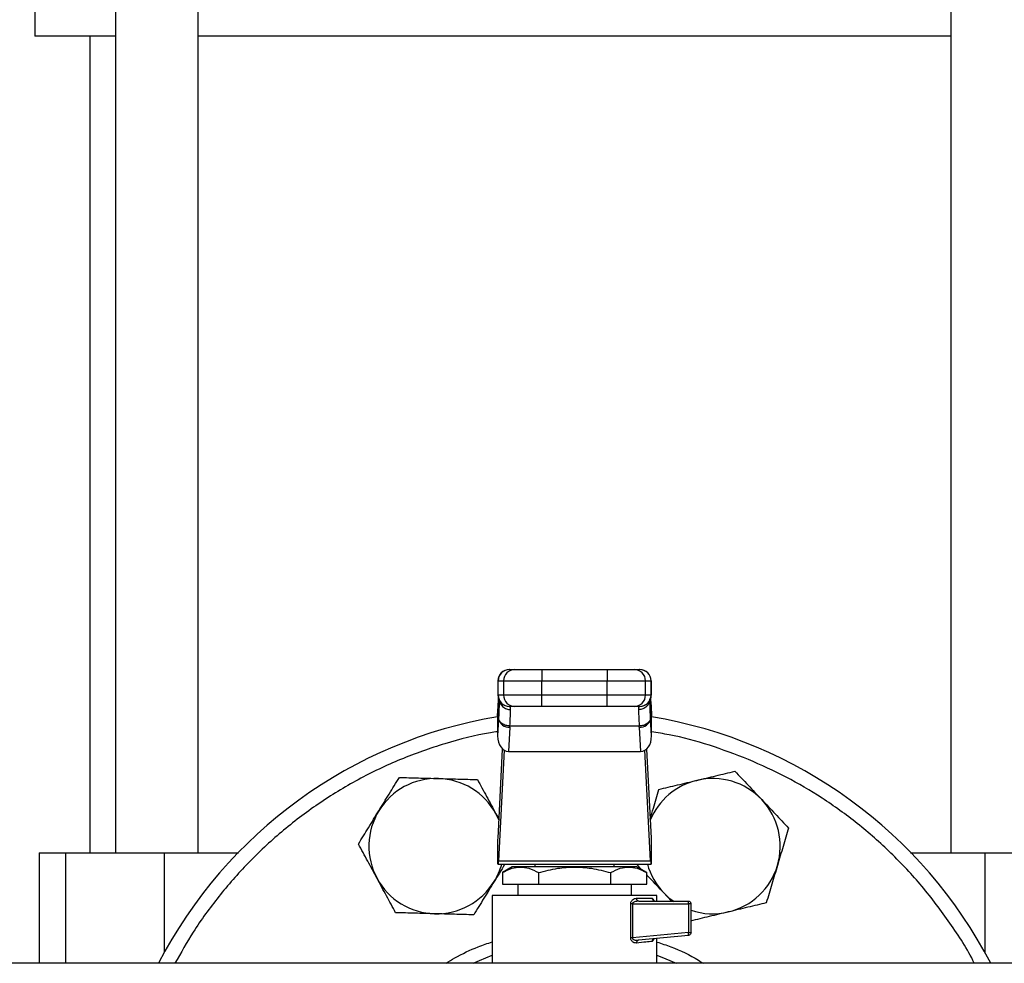
# Model space of a CAD drawing. Extents: x 0.4 to 10.6, y 0.4 to 8.1.
# Drawn here: x 7.4 to 7.7, y 2.9 to 3.3 of the extents above; entities that cross this region are included whole.
import ezdxf

# ---------------------------------------------------------------- set-up
doc = ezdxf.new("R2010")
doc.units = 0
doc.linetypes.add('SLD-SOLID', pattern=[0])
doc.layers.get('0').update_dxf_attribs({"linetype": 'CONTINUOUS'})

msp = doc.modelspace()

# ---------------------------------------------------------------- linework, layer by layer
at = {"color": 7, "linetype": 'SLD-SOLID'}
for p, q in [((7.359188077729558, 3.299398584024862), (7.359188077729558, 3.264402952741825)), ((7.390161161407335, 3.299398584024862), (7.390161161407335, 2.950085380802275)), ((7.422094672508689, 2.950085380802275), (7.422094672508689, 3.299398584024862)), ((7.711854531104003, 3.299398584024862), (7.711854531104003, 2.950085380802275)), ((7.390161161407335, 3.264402952741825), (7.359188077729558, 3.264402952741825)), ((7.380294813162009, 3.264402952741825), (7.380294813162009, 2.950085380802275)), ((7.711854531104003, 3.264402952741825), (7.422094672508689, 3.264402952741825)), ((7.541914544635598, 3.020633481380153), (7.544015821842946, 3.020633481380153)), ((7.554401255110275, 3.020633481380153), (7.554401255110275, 3.016259019321719)), ((7.554401255110275, 3.020633481380153), (7.579547948502416, 3.020633481380153)), ((7.579547948502416, 3.020633481380153), (7.579547948502416, 3.016259019321719)), ((7.589933381769746, 3.020633481380153), (7.592034658977094, 3.020633481380153)), ((7.5374597855418, 3.016259019321719), (7.5374597855418, 3.010790958044785)), ((7.537541730521091, 3.016259019321719), (7.539643007728438, 3.016259019321719)), ((7.537541730521091, 3.010790958044785), (7.537541730521091, 3.016259019321719)), ((7.539643007728438, 3.016259019321719), (7.554401255110275, 3.016259019321719)), ((7.539643007728438, 3.016259019321719), (7.539643007728438, 3.010790958044785)), ((7.554401255110275, 3.016259019321719), (7.579547948502416, 3.016259019321719)), ((7.554401255110275, 3.010790958044785), (7.554401255110275, 3.016259019321719)), ((7.579547948502416, 3.016259019321719), (7.594306195884253, 3.016259019321719)), ((7.579547948502416, 3.010790958044785), (7.579547948502416, 3.016259019321719)), ((7.594306195884253, 3.010790958044785), (7.594306195884253, 3.016259019321719)), ((7.594306195884253, 3.016259019321719), (7.596407473091602, 3.016259019321719)), ((7.596407473091602, 3.016259019321719), (7.596407473091602, 3.010790958044785)), ((7.596489418070892, 3.010790958044785), (7.596489418070892, 3.016259019321719)), ((7.539643007728438, 3.010790958044785), (7.537541730521091, 3.010790958044785)), ((7.554401255110275, 3.010790958044785), (7.539643007728438, 3.010790958044785)), ((7.554401255110275, 3.006416528578567), (7.554401255110275, 3.010790958044785)), ((7.579547948502416, 3.010790958044785), (7.554401255110275, 3.010790958044785)), ((7.594306195884253, 3.010790958044785), (7.579547948502416, 3.010790958044785)), ((7.579547948502416, 3.006416528578567), (7.579547948502416, 3.010790958044785)), ((7.596407473091602, 3.010790958044785), (7.594306195884253, 3.010790958044785)), ((7.537339683225528, 3.00277702099284), (7.537531708414644, 3.006489535142597)), ((7.537531708414644, 3.006715496976711), (7.537351371609022, 3.003228944661068)), ((7.537531708414644, 3.006489535142597), (7.537677179697111, 3.00900060243083)), ((7.537677179697111, 3.00900060243083), (7.537677179697111, 3.001568957911451)), ((7.537967146532575, 3.009351294675899), (7.537957542013897, 3.008911169389894)), ((7.544015821842946, 3.006416528578567), (7.541914544635598, 3.006416528578567)), ((7.54234155766567, 3.005186270198025), (7.542301931641951, 3.006416528578567)), ((7.579547948502416, 3.006416528578567), (7.554401255110275, 3.006416528578567)), ((7.592034658977094, 3.006416528578567), (7.589933381769746, 3.006416528578567)), ((7.591647271970739, 3.006416528578567), (7.591607645947022, 3.005186270198025)), ((7.595991659561782, 3.00891120198211), (7.595982055043105, 3.009351196899251)), ((7.596242847771145, 3.00949362488354), (7.596272048359744, 3.009000243916453)), ((7.596351571329976, 3.007147571985343), (7.596254550413732, 3.00879233817005)), ((7.596272023915581, 3.001568957911451), (7.596272048359744, 3.009000243916453)), ((7.596272048359744, 3.009000243916453), (7.596417495198047, 3.006489535142597)), ((7.59659783200367, 3.003228944661068), (7.596417495198047, 3.006715496976711)), ((7.596417495198047, 3.006489535142597), (7.596609520387164, 3.00277702099284)), ((7.537339683225528, 3.00277702099284), (7.537339683225528, 2.995044028843544)), ((7.596609520387164, 2.995044028843544), (7.596609520387164, 3.00277702099284)), ((7.537677179697111, 3.001568957911451), (7.537339683225528, 2.995044028843544)), ((7.537697767792609, 3.001982390172484), (7.537677179697111, 3.001568957911451)), ((7.542045793489771, 2.998475761051733), (7.542066778802902, 2.998888932575036)), ((7.59188242480979, 2.99888889998282), (7.542066778802902, 2.99888889998282)), ((7.591903410122922, 2.998475761051733), (7.59188242480979, 2.99888889998282)), ((7.596272023915581, 3.001568957911451), (7.596251435820083, 3.001982390172484)), ((7.596609520387164, 2.995044028843544), (7.596272023915581, 3.001568957911451)), ((7.542045793489771, 2.998475761051733), (7.541559990212923, 2.989083564366005)), ((7.591903410122922, 2.998475761051733), (7.592389213399769, 2.989083564366005)), ((7.537513314182692, 2.955751113869762), (7.539285080011398, 2.990005272236876)), ((7.539901596407866, 2.989551784142276), (7.537700758128434, 2.947002222345111)), ((7.541559990212923, 2.989083564366005), (7.592389213399769, 2.989083564366005)), ((7.596248445484258, 2.947002222345111), (7.594047607204825, 2.989551784142276)), ((7.594664123601294, 2.990005272236876), (7.59643588943, 2.955751113869762)), ((7.536725326063375, 2.965044230218593), (7.537869893396792, 2.962644986823746)), ((7.536725326063375, 2.965044230218593), (7.537883347870994, 2.962905105300317)), ((7.537447041985311, 2.945720989738612), (7.537447041985311, 2.954862813020378)), ((7.596502161627382, 2.954862813020378), (7.596502161627382, 2.945720989738612)), ((7.360828492853417, 2.950085380802275), (7.360828492853417, 2.907553875092821)), ((7.360828492853417, 2.950085380802275), (7.370964606871274, 2.950085380802275)), ((7.370964606871274, 2.950085380802275), (7.408950834717795, 2.950085380802275)), ((7.408950834717795, 2.950085380802275), (7.437576529216516, 2.950085380802275)), ((7.696372674396176, 2.950085380802275), (7.724998368894897, 2.950085380802275)), ((7.724998368894897, 2.950085380802275), (7.76298458044531, 2.950085380802275)), ((7.537540764976688, 2.945720989738612), (7.537447041985311, 2.945720989738612)), ((7.537540764976688, 2.945720989738612), (7.596408438636002, 2.945720989738612)), ((7.537700758128434, 2.947002222345111), (7.596248445484258, 2.947002222345111)), ((7.551664015157031, 2.945720989738612), (7.551664015157031, 2.944627357927895)), ((7.582285188455661, 2.944627357927895), (7.582285188455661, 2.945720989738612)), ((7.592897696784985, 2.943528152848228), (7.590876944758515, 2.945662877817333)), ((7.596502161627382, 2.945720989738612), (7.596408438636002, 2.945720989738612)), ((7.542955385204312, 2.944627357927895), (7.539177658104196, 2.942446286827519)), ((7.539193092555526, 2.942455217094726), (7.539193092555526, 2.938065697432461)), ((7.59099381840838, 2.944627357927895), (7.542955385204312, 2.944627357927895)), ((7.553083847180936, 2.942455217094726), (7.553083847180936, 2.938065697432461)), ((7.580865356431756, 2.942455217094726), (7.580865356431756, 2.938065697432461)), ((7.594771545508495, 2.942446286827519), (7.59099381840838, 2.944627357927895)), ((7.594756111057166, 2.938065697432461), (7.594756111057166, 2.942455217094726)), ((7.539193092555526, 2.938065697432461), (7.553083847180936, 2.938065697432461)), ((7.545102336328474, 2.938065697432461), (7.545102336328474, 2.933691235374027)), ((7.553083847180936, 2.938065697432461), (7.580865356431756, 2.938065697432461)), ((7.580865356431756, 2.938065697432461), (7.594756111057166, 2.938065697432461)), ((7.588846867284216, 2.933691235374027), (7.588846867284216, 2.938065697432461)), ((7.604279986406914, 2.931504004344811), (7.601212981466848, 2.934743963953558)), ((7.535259817067134, 2.933693973120179), (7.535259817067134, 2.907553875092821)), ((7.590847575097795, 2.932597603563311), (7.596875588980184, 2.932597603563311)), ((7.591670779106591, 2.931504004344811), (7.590916617633543, 2.931369235531301)), ((7.591670779106591, 2.931504004344811), (7.610719128688061, 2.931504004344811)), ((7.598689386545558, 2.931504004344811), (7.598689386545558, 2.933693973120179)), ((7.588578612975706, 2.917317623041912), (7.588578612975706, 2.93041040512631)), ((7.589219893345358, 2.93041040512631), (7.589219893345358, 2.917317623041912)), ((7.589219893345358, 2.93041040512631), (7.610822816749506, 2.93041040512631)), ((7.610822816749506, 2.93041040512631), (7.610822816749506, 2.919375039274465)), ((7.611812748276696, 2.919375039274465), (7.611812748276696, 2.93041040512631)), ((7.610822816749506, 2.919375039274465), (7.589219893345358, 2.917317623041912)), ((7.589219893345358, 2.917317623041912), (7.588578612975706, 2.917317623041912)), ((7.610822816749506, 2.918286361480593), (7.59154823644814, 2.91645070268628)), ((7.598689386545558, 2.907553875092821), (7.598689386545558, 2.917130804459316)), ((7.829441787540797, 2.907553875092821), (7.246436544689335, 2.907553875092821))]:
    msp.add_line(p, q, dxfattribs=at)
at = {"color": 8, "linetype": 'SLD-SOLID'}
for p, q in [((7.537541730521091, 3.016259019321719), (7.5374597855418, 3.016259019321719)), ((7.596489418070892, 3.016259019321719), (7.596407473091602, 3.016259019321719)), ((7.537541730521091, 3.010790958044785), (7.5374597855418, 3.010790958044785)), ((7.596407473091602, 3.010790958044785), (7.596489418070892, 3.010790958044785)), ((7.537531708414644, 3.006489535142597), (7.537531708414644, 3.006715496976711)), ((7.537677179697111, 3.00900060243083), (7.537712263180713, 3.009593291880327)), ((7.596417495198047, 3.006715496976711), (7.596417495198047, 3.006489535142597)), ((7.370964606871274, 2.950085380802275), (7.370964606871274, 2.907553875092821)), ((7.408950834717795, 2.950085380802275), (7.408950834717795, 2.911672879361585)), ((7.724998368894897, 2.950085380802275), (7.724998368894897, 2.911672879361585))]:
    msp.add_line(p, q, dxfattribs=at)
at = {"color": 7, "linetype": 'SLD-SOLID', "flags": 128}
for points in [[(7.537531708414644, 3.006715496976711), (7.537587722212013, 3.007107222821831), (7.537601095205675, 3.007160967386155)], [(7.596351532626719, 3.007147734946424), (7.596361481400679, 3.007107222821831), (7.596417495198047, 3.006715496976711)], [(7.605358055434452, 2.931196464193837), (7.603711529270076, 2.932428580330697), (7.601212981466848, 2.934743963953558)], [(7.527890700714314, 2.907553875092821), (7.52790344834483, 2.907559872060581), (7.535259817067134, 2.910631427688819)], [(7.598689386545558, 2.910631427688819), (7.602160217190966, 2.909275493723054), (7.606058502898378, 2.907553875092821)]]:
    msp.add_lwpolyline(points, dxfattribs=at)
at = {"color": 7, "linetype": 'SLD-SOLID'}
for centre, radius, start, end in [((7.541834239507337, 3.016259033766589), 0.004374453193351613, 90, 180.0000000028626), ((7.541915367698309, 3.016259844202593), 0.004373637255005623, 90.01078233449898, 180.0108061529052), ((7.544016644057844, 3.016259845050085), 0.004373636407353875, 90.01077123002344, 180.0108172573703), ((7.589932559554849, 3.016259845050087), 0.004373636407352098, 359.989182742608, 89.9892287699882), ((7.592033836762195, 3.016259845050085), 0.004373636407353875, 359.9891827426313, 89.98922876996492), ((7.592114964104886, 3.016259033766589), 0.004374453193351613, 0, 90), ((7.541834239507337, 3.010790967274901), 0.004374453193351613, 180, 270.0000000000008), ((7.541915320540274, 3.010790118609483), 0.004373590099741251, 179.98900306175, 269.9898353383757), ((7.544016597747622, 3.010790118609485), 0.004373590099742584, 179.9890030617674, 269.9898353383641), ((7.58993260586507, 3.010790118609483), 0.004373590099741251, 270.0101646616259, 0.01099693825002963), ((7.592033882224672, 3.010790119456916), 0.004373590947324781, 270.0101757654757, 0.01098583441814694), ((7.592114964104888, 3.010790967274901), 0.004374453193351169, 269.9999999999775, 0), ((7.566974601806113, 2.824329899908321), 0.1805555555562346, 99.44680599697894, 152.5526862888439), ((7.541645468719995, 3.002541930423041), 0.004085828346548914, 193.7764028239712, 275.6227956144862), ((7.592303734892695, 3.002541930423041), 0.004085828346548634, 264.3772043855396, 346.2235971760395), ((7.566974601806113, 2.824329899908321), 0.180555555556234, 27.44731371115632, 80.55319400302133), ((7.513824125088755, 2.952646501646524), 0.02604166666666717, 88.4291923939689, 148.4291923939682), ((7.513824125088755, 2.952646501646524), 0.02604166666666717, 28.42919239396749, 88.4291923939689), ((7.620125078523867, 2.952646501646358), 0.02604166666666664, 103.4291923939677, 157.4219636604829), ((7.620125078523867, 2.952646501646358), 0.02604166666666664, 43.42919239396834, 103.4291923939677), ((7.620125078523867, 2.952646501646358), 0.02604166666666693, 343.4291923939696, 43.42919239396834), ((7.513824125088755, 2.952646501646524), 0.0260416666666668, 148.4291923939682, 208.4291923939683), ((7.513824125088755, 2.952646501646524), 0.02604166666666693, 328.4291923939689, 344.5771738427882), ((7.620125078523867, 2.952646501646358), 0.02604166666666666, 195.4228261568366, 223.4291923939691), ((7.620125078523867, 2.952646501646358), 0.02604166666666693, 283.4291923939704, 343.4291923939696), ((7.513824125088755, 2.952646501646524), 0.02604166666666717, 208.4291923939683, 268.4291923939697), ((7.513824125088755, 2.952646501646524), 0.02604166666666717, 268.4291923939697, 328.4291923939689), ((7.602154067565483, 2.93045716463125), 0.008668875294224065, 359.6909477659118, 4.807499058018159), ((7.620125078523867, 2.952646501646358), 0.02604166666666684, 251.385840040814, 283.4291923939704), ((7.610310355075175, 2.918517533206241), 0.0005621897672471413, 335.7198397641646, 9.328988296306349)]:
    msp.add_arc(centre, radius, start, end, dxfattribs=at)
for centre, major_axis, ratio, start_param, end_param in [((7.5417199841478, 3.003002996645417), (0.0003197732553728016, 0.006182282937208683), 0.7066343091764562, 1.570796326794877, 1.643863902055511), ((7.592229219464241, 3.003002996645636), (0.0003197732553728016, -0.006182282937208683), 0.7066343091763129, 1.497728751393353, 1.570796326794923), ((7.541719984147915, 2.995269982852985), (-0.0003197732553728016, -0.006182282937209127), 0.7066343091765451, 4.785456555761442, 6.319719094821133), ((7.592229219464359, 2.995269982852766), (-0.0003197732553728016, 0.006182282937209127), 0.7066343091764056, 3.105058865893898, 4.63932140496512), ((7.537353320793725, 2.95884433560386), (0, 0.00437445319335028), 0.05172413793103623, 3.568671235176485, 3.926990819931963), ((7.5965958828185, 2.95884433560386), (0, 0.00437445319335028), 0.05172413793103623, 2.356194490334234, 2.714514067223732), ((7.537540764708266, 2.950095429217158), (0, 0.004374453193350725), 0.05172413793103098, 3.141592657629297, 3.926990816986907), ((7.59640843890396, 2.950095429217158), (0, 0.004374453193350725), 0.05172413793103098, 2.356194490216072, 3.141592653464182)]:
    msp.add_ellipse(centre, major_axis=major_axis, ratio=ratio, start_param=start_param, end_param=end_param, dxfattribs=at)
for points, knots in [([(7.544015821842946, 3.020633481380153), (7.544185249823231, 3.020633481380153), (7.54444564524098, 3.020633481380153), (7.545763814386243, 3.020633481380153), (7.547104577170805, 3.020633481380153), (7.548752556948111, 3.020633481380153), (7.551138608734925, 3.020633481380153), (7.553115190317213, 3.020633481380153), (7.554401255110275, 3.020633481380153)], [0, 0, 0, 0, 0.2398333378964624, 0.3686020579750919, 0.5000010522172506, 0.6313984242492351, 0.7601690142775458, 1, 1, 1, 1]), ([(7.579547948502416, 3.020633481380153), (7.58083401329548, 3.020633481380153), (7.582810594877767, 3.020633481380153), (7.585196646664581, 3.020633481380153), (7.586844626441887, 3.020633481380152), (7.588185389226449, 3.020633481380153), (7.589503558371712, 3.020633481380152), (7.58976395378946, 3.020633481380153), (7.589933381769746, 3.020633481380153)], [0, 0, 0, 0, 0.2398309857224541, 0.3686015757507649, 0.4999989477827493, 0.6313979420249081, 0.7601666621035376, 1, 1, 1, 1]), ([(7.554401255110275, 3.006416528578567), (7.553115190317213, 3.006416528578568), (7.551138608734925, 3.006416528578568), (7.548752556948111, 3.006416528578567), (7.547104577170805, 3.006416528578567), (7.545763814386243, 3.006416528578567), (7.54444564524098, 3.006416528578567), (7.544185249823231, 3.006416528578567), (7.544015821842946, 3.006416528578567)], [0, 0, 0, 0, 0.2398309857224541, 0.3686015757507649, 0.4999989477827493, 0.6313979420249081, 0.7601666621035376, 1, 1, 1, 1]), ([(7.589933381769746, 3.006416528578567), (7.58976395378946, 3.006416528578567), (7.589503558371712, 3.006416528578567), (7.588185389226449, 3.006416528578567), (7.586844626441887, 3.006416528578567), (7.585196646664581, 3.006416528578567), (7.582810594877767, 3.006416528578567), (7.58083401329548, 3.006416528578567), (7.579547948502416, 3.006416528578567)], [0, 0, 0, 0, 0.2398333378964624, 0.3686020579750919, 0.5000010522172506, 0.6313984242492351, 0.7601690142775458, 1, 1, 1, 1]), ([(7.542066778802902, 2.998888932575036), (7.542148650091044, 3.000253028521183), (7.542311448165246, 3.002965483621163), (7.542331560059778, 3.004448876729016), (7.54234155766567, 3.005186270198025)], [0, 0, 0, 0, 0.5029008392278604, 1, 1, 1, 1]), ([(7.591607645947022, 3.005186270198025), (7.59161774731135, 3.004446009294941), (7.591638000497292, 3.002961789814518), (7.591800814831108, 3.000248782921392), (7.59188242480979, 2.99888889998282)], [0, 0, 0, 0, 0.4987543371092371, 1, 1, 1, 1]), ([(7.542066778802902, 2.998888932575036), (7.541528297377874, 2.998943555721775), (7.540409067587045, 2.999057089541622), (7.538956879987434, 2.999780473051576), (7.537935210986572, 3.000808699427998), (7.53777489728808, 3.001601136140938), (7.537697767792609, 3.001982390172484)], [0, 0, 0, 0, 0.2405588471041197, 0.4999998432870545, 0.7594418930788759, 1, 1, 1, 1]), ([(7.596251435820083, 3.001982390172484), (7.596174306293668, 3.001601136334217), (7.596013992530859, 3.000808700023005), (7.594992324041453, 2.999780470451995), (7.593540133075995, 2.999057098248834), (7.592420905867522, 2.99894353660498), (7.59188242480979, 2.99888889998282)], [0, 0, 0, 0, 0.2405579256734666, 0.4999997799895904, 0.7594405806976215, 1, 1, 1, 1]), ([(7.614077072119033, 2.977976137124397), (7.616527504180318, 2.978561228933386), (7.621482770038395, 2.97974440210139), (7.626277469275456, 2.980889235679637), (7.628701138365758, 2.981467936786829)], [0, 0, 0, 0, 0.4945107147561607, 1, 1, 1, 1]), ([(7.628701138365758, 2.981467936786829), (7.630379757888943, 2.9796946666325), (7.633767777493533, 2.976115610173238), (7.637270101513453, 2.972415778204716), (7.639037173037077, 2.97054905551527)], [0, 0, 0, 0, 0.4954574409519883, 1, 1, 1, 1]), ([(7.491636789892955, 2.966280681120192), (7.492955783284581, 2.968427120530424), (7.495623051854711, 2.972767650523183), (7.498203889071792, 2.976967534580836), (7.499508474143773, 2.979090530176759)], [0, 0, 0, 0, 0.4945109039248022, 1, 1, 1, 1]), ([(7.499508474143773, 2.979090530176759), (7.501949333957903, 2.979023603632123), (7.50687580738851, 2.97888852342717), (7.511968506217953, 2.978748843451028), (7.514537987558588, 2.978678369012154)], [0, 0, 0, 0, 0.4954578256663995, 1, 1, 1, 1]), ([(7.514537987558588, 2.978678369012154), (7.517056358488334, 2.978609320161675), (7.522149007973227, 2.978469689581974), (7.527076637965151, 2.978334551340965), (7.529567500973404, 2.978266240439765)], [0, 0, 0, 0, 0.494510949009106, 0.9999999999999999, 0.9999999999999999, 0.9999999999999999, 0.9999999999999999]), ([(7.529567500973404, 2.978266240439765), (7.530729963542758, 2.976118928672628), (7.533076203679641, 2.971784931873693), (7.535501607209604, 2.967304698034022), (7.536725326063375, 2.965044230218593)], [0, 0, 0, 0, 0.495457626471941, 0.9999999999999999, 0.9999999999999999, 0.9999999999999999, 0.9999999999999999]), ([(7.599453003835296, 2.974484304869748), (7.601828017902386, 2.975051386787531), (7.606621594537587, 2.976195948695184), (7.611576906981122, 2.977379157923399), (7.614077072119033, 2.977976137124397)], [0, 0, 0, 0, 0.4954576191914105, 1, 1, 1, 1]), ([(7.596057216767423, 2.96307214040775), (7.596476120994744, 2.964479945233075), (7.597628446631894, 2.968352547815048), (7.598743380920295, 2.972099487716785), (7.599453003835296, 2.974484304869748)], [0, 0, 0, 0, 0.3635293825083011, 1, 1, 1, 1]), ([(7.639037173037077, 2.97054905551527), (7.640769095757043, 2.968719463919197), (7.644271391690998, 2.965019661881928), (7.647660206260823, 2.961439749268527), (7.649373215856452, 2.959630141651495)], [0, 0, 0, 0, 0.4945106731771967, 1, 1, 1, 1]), ([(7.483765101568111, 2.953470799471408), (7.485043495245106, 2.955551182006322), (7.487623723243234, 2.959750092999082), (7.490291023785161, 2.964090674094527), (7.491636789892955, 2.966280681120192)], [0, 0, 0, 0, 0.4954576409221517, 1, 1, 1, 1]), ([(7.649373215856452, 2.959630141651495), (7.648676820633697, 2.957289775308186), (7.647271262898769, 2.95256613575851), (7.645818273813905, 2.947683115531944), (7.64508518020702, 2.945219428125287)], [0, 0, 0, 0, 0.4954582835325469, 1, 1, 1, 1]), ([(7.490922922584056, 2.940248789250235), (7.489723546232847, 2.942464291194109), (7.487298166951733, 2.946944480007668), (7.484951377959224, 2.951279495926166), (7.483765101568111, 2.953470799471408)], [0, 0, 0, 0, 0.4945108423038143, 1, 1, 1, 1]), ([(7.540133934094252, 2.945720989738612), (7.54009816325622, 2.945662775624513), (7.538753728415517, 2.943474817848859), (7.537364109100409, 2.94121349504477), (7.536011462828503, 2.939012338348636)], [0, 0, 0, 0, 0.02660659851231617, 0.9999999999999999, 0.9999999999999999, 0.9999999999999999, 0.9999999999999999]), ([(7.539193092555526, 2.942455217094726), (7.540425173490275, 2.94308824199528), (7.542704219179492, 2.944259181850031), (7.546138647805757, 2.944762608929283), (7.549572868871219, 2.944259061955144), (7.551851832327944, 2.943088192711345), (7.553083847180936, 2.942455217094726)], [0, 0, 0, 0, 0.2703142058145161, 0.5000145754403651, 0.7297062980457034, 1, 1, 1, 1]), ([(7.553083847180936, 2.942455217094726), (7.555546981805093, 2.943087889191242), (7.560104983192806, 2.944258641396828), (7.566974794800477, 2.944762964856028), (7.573844368312568, 2.944258403091005), (7.578402408222837, 2.943087770868097), (7.580865355413249, 2.942455217094726)], [0, 0, 0, 0, 0.2701985230091473, 0.4999991599142749, 0.7298234134549657, 0.9999999999999999, 0.9999999999999999, 0.9999999999999999, 0.9999999999999999]), ([(7.580865356431756, 2.942455217094726), (7.582097089747407, 2.943087888973388), (7.584376394378631, 2.944258639106356), (7.587810540480801, 2.944762965790014), (7.59124646093861, 2.944258399840445), (7.593524931570223, 2.943087770635035), (7.594756111057166, 2.942455217094726)], [0, 0, 0, 0, 0.2701989422177085, 0.4999992226591163, 0.7298228504786398, 1, 1, 1, 1]), ([(7.64508518020702, 2.945219428125287), (7.644366670535809, 2.942804745438197), (7.642913697115608, 2.937921763478252), (7.641507813182726, 2.933197002255754), (7.640797152705642, 2.930808682006863)], [0, 0, 0, 0, 0.4945098521555115, 1, 1, 1, 1]), ([(7.498080751748055, 2.927026779029062), (7.496918287559158, 2.929174090657874), (7.494572044449641, 2.93350808663057), (7.492146641163253, 2.93798832129757), (7.490922922584056, 2.940248789250235)], [0, 0, 0, 0, 0.4954576890102094, 1, 1, 1, 1]), ([(7.536011462828503, 2.939012338348636), (7.534692468578835, 2.936865899635381), (7.532025193175184, 2.932525362755288), (7.529444359981404, 2.928325463797522), (7.528139774503659, 2.926202456699853)], [0, 0, 0, 0, 0.4945099586873857, 1, 1, 1, 1]), ([(7.601212981466848, 2.934743963953558), (7.59947540125973, 2.936579529008011), (7.597294864529391, 2.938883029592198), (7.595184759924416, 2.941112137407836), (7.594756111057166, 2.941564960712377)], [0, 0, 0, 0, 0.7968589489642575, 0.9999999999999999, 0.9999999999999999, 0.9999999999999999, 0.9999999999999999]), ([(7.566974601806104, 2.933691235374027), (7.564898884906668, 2.933691235374027), (7.560747450953526, 2.933691235374027), (7.554759719253406, 2.933691235374027), (7.549240958601474, 2.933691235374028), (7.544405333340142, 2.933691235374027), (7.540430819006144, 2.933691235374027), (7.537499748145538, 2.933691235374028), (7.535613920962279, 2.933691235374027), (7.535377851421524, 2.933691235374027), (7.535259817067134, 2.933691235374027)], [0, 0, 0, 0, 0.1249999621000062, 0.2499999334904177, 0.3749998097619592, 0.4999994222940523, 0.6249998791306441, 0.7499995399327645, 0.8750002105025859, 1, 1, 1, 1]), ([(7.598689386545558, 2.933691235374027), (7.598571352191168, 2.933691235374027), (7.598335282650412, 2.933691235374028), (7.596449455467154, 2.933691235374027), (7.593518384606548, 2.933691235374027), (7.58954387027255, 2.933691235374027), (7.584708245011218, 2.933691235374027), (7.579189484359285, 2.933691235374027), (7.573201752659013, 2.933691235374027), (7.569050318705707, 2.933691235374027), (7.566974601806113, 2.933691235374027)], [0, 0, 0, 0, 0.1249997894962214, 0.25000046006485, 0.3750001208657778, 0.5000005777011769, 0.6250001902320772, 0.750000066502426, 0.8750000378916447, 1, 1, 1, 1]), ([(7.588578612975706, 2.93041040512631), (7.588589079368914, 2.930559731013976), (7.58861078449826, 2.930869401942813), (7.58877834158535, 2.931293733950727), (7.589017173317703, 2.931675260148175), (7.589429360268513, 2.932107561025975), (7.590056409720975, 2.932504680656564), (7.590577214324809, 2.932565849508303), (7.590847575097795, 2.932597603563311)], [0, 0, 0, 0, 0.1039971585426037, 0.215668543383618, 0.3300188561216879, 0.4552267031247876, 0.717196567462548, 1, 1, 1, 1]), ([(7.591670779106591, 2.931504004344811), (7.59156290983361, 2.931520438828544), (7.59134717481355, 2.931553307258819), (7.591075061869513, 2.931806224350949), (7.590884700481869, 2.932167711261356), (7.590859950028383, 2.932454308415544), (7.590847575097795, 2.932597603563311)], [0, 0, 0, 0, 0.2500090192142236, 0.5000098664349988, 0.750010915934033, 1, 1, 1, 1]), ([(7.597906635587963, 2.931504004344811), (7.597771528797329, 2.931520439643468), (7.59750131461021, 2.931553310314482), (7.597160509578745, 2.931806226014767), (7.596922088603143, 2.932167711526732), (7.596891088616225, 2.932454308420687), (7.596875588980184, 2.932597603563311)], [0, 0, 0, 0, 0.2500007838568811, 0.5000026887802915, 0.7500071091690056, 1, 1, 1, 1]), ([(7.610792444878143, 2.931183688045132), (7.61078737488618, 2.931231462269833), (7.610777235624077, 2.931327003917534), (7.610759030379343, 2.931426430197289), (7.61073949756157, 2.931491871141974), (7.610725918901739, 2.931499959592909), (7.610719128688061, 2.931504004344811)], [0, 0, 0, 0, 0.2500026645661218, 0.4999697358205639, 0.749952323615698, 0.9999999999999999, 0.9999999999999999, 0.9999999999999999, 0.9999999999999999]), ([(7.610719132762088, 2.931504004344811), (7.61086243731696, 2.931487568642917), (7.611149048756723, 2.931454696971898), (7.61151053382682, 2.931201785656723), (7.611763423364835, 2.930840300336968), (7.61179630697233, 2.930553700628256), (7.611812748276696, 2.93041040512631)], [0, 0, 0, 0, 0.2500017447546221, 0.5000075543384657, 0.7500113702404989, 1, 1, 1, 1]), ([(7.640797152705642, 2.930808682006863), (7.638422139928926, 2.93024159755201), (7.633628567650734, 2.929097030942168), (7.628673252210931, 2.927913848045645), (7.626173086458918, 2.927316882344431)], [0, 0, 0, 0, 0.4954578003385708, 1, 1, 1, 1]), ([(7.513110261088843, 2.926614617864458), (7.510591891601206, 2.926683680272112), (7.505499243951117, 2.926823338296787), (7.500571614832372, 2.92695847094219), (7.498080751748055, 2.927026779029062)], [0, 0, 0, 0, 0.4945108439996599, 1, 1, 1, 1]), ([(7.589219893345358, 2.93041040512631), (7.58910112371142, 2.93041040512631), (7.588863576293194, 2.93041040512631), (7.588673602920891, 2.93041040512631), (7.588578612975706, 2.93041040512631)], [0, 0, 0, 0, 0.4999828447878701, 0.9999999999999999, 0.9999999999999999, 0.9999999999999999, 0.9999999999999999]), ([(7.611812748276696, 2.93041040512631), (7.611798275059204, 2.93041040512631), (7.611769329931543, 2.93041040512631), (7.611544863744815, 2.93041040512631), (7.611220778486313, 2.93041040512631), (7.610955471264371, 2.93041040512631), (7.610822816749506, 2.93041040512631)], [0, 0, 0, 0, 0.2500121484064116, 0.5000017139426457, 0.7499991534902473, 1, 1, 1, 1]), ([(7.626173086458918, 2.927316882344431), (7.623722653555806, 2.926731777267021), (7.618767391067581, 2.925548578478726), (7.613972688539226, 2.924403748697918), (7.611549020212195, 2.923825050089782)], [0, 0, 0, 0, 0.4945112209364928, 0.9999999999999999, 0.9999999999999999, 0.9999999999999999, 0.9999999999999999]), ([(7.528139774503659, 2.926202456699853), (7.525698914834678, 2.926269399438813), (7.520772442271069, 2.926404512313596), (7.515679742573484, 2.92654415981734), (7.513110261088843, 2.926614617864458)], [0, 0, 0, 0, 0.4954578833975737, 1, 1, 1, 1]), ([(7.610865109223903, 2.918608665905453), (7.610864576968658, 2.918661806306558), (7.610863512378662, 2.918768095046567), (7.610854873263587, 2.918958348462941), (7.610841751919412, 2.919162420251377), (7.610829128601006, 2.919304164827266), (7.610822816749506, 2.919375039274465)], [0, 0, 0, 0, 0.2499887004692539, 0.500014742772692, 0.749999754898048, 1, 1, 1, 1]), ([(7.610822816749506, 2.919375039274465), (7.610955471264371, 2.919375039274465), (7.611220778486313, 2.919375039274465), (7.611544863744815, 2.919375039274465), (7.611769329931543, 2.919375039274465), (7.611798275059204, 2.919375039274465), (7.611812748276696, 2.919375039274465)], [0, 0, 0, 0, 0.2500008465097527, 0.4999982860573543, 0.7499878515935885, 1, 1, 1, 1]), ([(7.611812748276696, 2.919375039274465), (7.61179827395893, 2.919240406441966), (7.611769325475047, 2.918971142187541), (7.611544853548258, 2.918624237979263), (7.611220797330563, 2.918367870608505), (7.610955475175141, 2.918313530827788), (7.610822816749506, 2.918286361480593)], [0, 0, 0, 0, 0.2499954056725342, 0.4999881920995896, 0.749999094010305, 1, 1, 1, 1]), ([(7.590829345863937, 2.915361992300193), (7.590547507188536, 2.915368144128281), (7.590014304200317, 2.915379782605914), (7.589371753989591, 2.91574158595463), (7.588971635388029, 2.916151283947878), (7.58875346533778, 2.916500858733456), (7.588605823737037, 2.916894277098797), (7.588587577927967, 2.917178146012067), (7.588578612975706, 2.917317623041912)], [0, 0, 0, 0, 0.3015938081612985, 0.570577191053704, 0.6887124351924914, 0.7967961129448583, 0.9001571736293419, 0.9999999999999999, 0.9999999999999999, 0.9999999999999999, 0.9999999999999999]), ([(7.590699740879662, 2.916449757512014), (7.590734246874237, 2.91644682146749), (7.590827681092509, 2.9164388713409), (7.5911120914008, 2.916424308000069), (7.59135930251725, 2.916439268756557), (7.59154823644814, 2.91645070268628)], [0, 0, 0, 0, 0.1212954839955493, 0.3284399962142159, 1, 1, 1, 1]), ([(7.59154823644814, 2.91645070268628), (7.591451071987749, 2.916427455275879), (7.591249492565728, 2.916379225711969), (7.59100460306159, 2.916122850389104), (7.590844802059377, 2.91576640178153), (7.590834363383075, 2.91549352682109), (7.590829331604843, 2.915361992300193)], [0, 0, 0, 0, 0.2410023815640077, 0.4999885821058646, 0.7589783899938559, 1, 1, 1, 1]), ([(7.596875588980184, 2.91595768023357), (7.596129237915596, 2.915884043511138), (7.594607779807078, 2.915733932934837), (7.592104594145586, 2.915487524905061), (7.590829345863937, 2.915361992300193)], [0, 0, 0, 0, 0.4905498616156064, 1, 1, 1, 1]), ([(7.59780297197068, 2.917046358027441), (7.597688472478756, 2.917023219247707), (7.597446855536454, 2.916974391771584), (7.597136721571144, 2.916729996986267), (7.596914515305865, 2.916375181884737), (7.596888389960893, 2.91609523996744), (7.59687555231394, 2.91595768023357)], [0, 0, 0, 0, 0.2283472695275517, 0.4818586364001746, 0.7453922271735456, 1, 1, 1, 1])]:
    msp.add_open_spline(points, degree=3, knots=knots, dxfattribs=at)
at = {"color": 8, "linetype": 'SLD-SOLID'}
for points, knots in [([(7.537949002853282, 3.008519802059151), (7.537940445846957, 3.007880752323444), (7.537919909446363, 3.006347063919915), (7.537779608709151, 3.003590413223804), (7.537697767792609, 3.001982390172484)], [0, 0, 0, 0, 0.416675078351554, 1, 1, 1, 1]), ([(7.538117535165642, 3.008596002660357), (7.538152150620516, 3.008331333737405), (7.53822347270395, 3.007786006828553), (7.538664170844846, 3.007051542342624), (7.539221983475086, 3.006382007270929), (7.539924928353466, 3.005844967186443), (7.540943464731563, 3.005325915348122), (7.541790777627008, 3.005241283537476), (7.54234155766567, 3.005186270198025)], [0, 0, 0, 0, 0.1378095708357277, 0.283944433052955, 0.4331886335036406, 0.5824305551226096, 0.7285667240161868, 1, 1, 1, 1]), ([(7.595831022713769, 3.008592613069883), (7.595796519025199, 3.008329070545904), (7.595725272591743, 3.007784883368354), (7.595285004910981, 3.007051494252731), (7.594727223811811, 3.006381927308445), (7.594024301165507, 3.005844906531832), (7.593005725263702, 3.005325895227386), (7.592158422835327, 3.005241256079598), (7.591607645947022, 3.005186237605808)], [0, 0, 0, 0, 0.1373076270453094, 0.283525591579724, 0.4328563069636898, 0.5821892323207554, 0.7284080550027344, 1, 1, 1, 1]), ([(7.596251435820083, 3.001982390172484), (7.596169612004003, 3.003590114048013), (7.596029317880276, 3.006346697926849), (7.596008771861026, 3.007880358441112), (7.596000208907463, 3.008519541321423)], [0, 0, 0, 0, 0.5832305295960526, 1, 1, 1, 1]), ([(7.537339683225528, 2.996680190683203), (7.53641070151349, 2.996559432502405), (7.529530146122047, 2.995665030232498), (7.516957318657957, 2.992242507611854), (7.499881097335651, 2.986326248271311), (7.483546994820087, 2.978508772355902), (7.468175392704875, 2.969145962878792), (7.45399675587402, 2.958361944820431), (7.441168537531053, 2.94639938173342), (7.429859792726523, 2.933471013471255), (7.420423779749106, 2.920545017584855), (7.415403674615266, 2.911613788187266), (7.413121660610132, 2.907553875092821)], [0, 0, 0, 0, 0.01775562200333902, 0.1315080147652617, 0.2458687457953864, 0.3602294064774105, 0.4739818237751304, 0.5865368626678871, 0.6973423612674847, 0.8058977247206648, 0.9117659692762197, 1, 1, 1, 1]), ([(7.633944203352979, 2.986008814700591), (7.628957067370893, 2.98790457661341), (7.618982616568178, 2.991696168421012), (7.606426984825674, 2.995119728303449), (7.598879961497316, 2.996261758741261), (7.596609520387164, 2.996605326362857)], [0, 0, 0, 0, 0.4114654682467465, 0.8229456916323152, 1, 1, 1, 1]), ([(7.720913130161997, 2.907553875092821), (7.720899622121258, 2.90758226643746), (7.718308116226354, 2.913029121271417), (7.711661618216309, 2.923065194142835), (7.701041530686305, 2.937326460040429), (7.689031283035265, 2.950124023278123), (7.676132500743114, 2.961473412956952), (7.66258628160992, 2.97118447433329), (7.64857583882343, 2.979492845965795), (7.638821475690363, 2.983836798173412), (7.633944203352979, 2.986008814700591)], [0, 0, 0, 0, 0.0007900613600224269, 0.1515725863912218, 0.3007682290773773, 0.4476446912239187, 0.5915386732060023, 0.7318705540902137, 0.8659327819219118, 1, 1, 1, 1]), ([(7.590916617633543, 2.931369235531301), (7.590636651222974, 2.931340636693404), (7.590136880947485, 2.931289584679465), (7.589572710861097, 2.930991278391811), (7.589308057030878, 2.930708249040975), (7.589230411769032, 2.930534446616471), (7.589223295485083, 2.930450525822551), (7.589219893345358, 2.93041040512631)], [0, 0, 0, 0, 0.4207280901891886, 0.7510450739853093, 0.890611367161372, 0.9477036869483371, 1, 1, 1, 1]), ([(7.596875588980184, 2.932597603563311), (7.596970168892828, 2.932565106192477), (7.597158227836544, 2.932500489710376), (7.597378844965132, 2.932002546787724), (7.59745683151033, 2.931501082677733), (7.597495735334718, 2.931250925786914)], [0, 0, 0, 0, 0.3364515092393425, 0.6689868246831988, 1, 1, 1, 1]), ([(7.517494126001618, 2.907553875092821), (7.518603876208866, 2.908247938164968), (7.52253992187757, 2.910709630833359), (7.528497534745878, 2.91350824503926), (7.533456584902223, 2.915194041943697), (7.535259817067134, 2.915807039010827)], [0, 0, 0, 0, 0.1999193708652945, 0.7090710762156022, 1, 1, 1, 1]), ([(7.589219893345358, 2.917317623041912), (7.58921884287239, 2.917279757390265), (7.589216759045348, 2.917204643159569), (7.589250218796924, 2.917094929025263), (7.589311860275616, 2.916992978727639), (7.58943039150771, 2.916862742541207), (7.589641728172501, 2.916720212609169), (7.590075861558393, 2.916537513409157), (7.59044428401202, 2.916485690497508), (7.590699740879662, 2.916449757512014)], [0, 0, 0, 0, 0.05501250235536254, 0.1091285007195617, 0.1672200005482496, 0.2349582200654187, 0.3817463012955004, 0.5713150712585668, 0.9999999999999999, 0.9999999999999999, 0.9999999999999999, 0.9999999999999999]), ([(7.597429010920339, 2.917010376220884), (7.597408624842946, 2.916885007014388), (7.597347286351448, 2.91650779084579), (7.597158158636697, 2.916087828748015), (7.596969856665703, 2.91600109890556), (7.596875588980184, 2.91595768023357)], [0, 0, 0, 0, 0.1990972672356244, 0.599052274672235, 1, 1, 1, 1]), ([(7.598689386545558, 2.915749839671599), (7.600491605747384, 2.915155605646789), (7.606032749846923, 2.913328560214698), (7.612010787337464, 2.910512941980667), (7.615886830854044, 2.907946174098936), (7.616479236591247, 2.907553875092821)], [0, 0, 0, 0, 0.2899468186321144, 0.8914770753829189, 1, 1, 1, 1])]:
    msp.add_open_spline(points, degree=3, knots=knots, dxfattribs=at)

doc.saveas('drawing.dxf')
